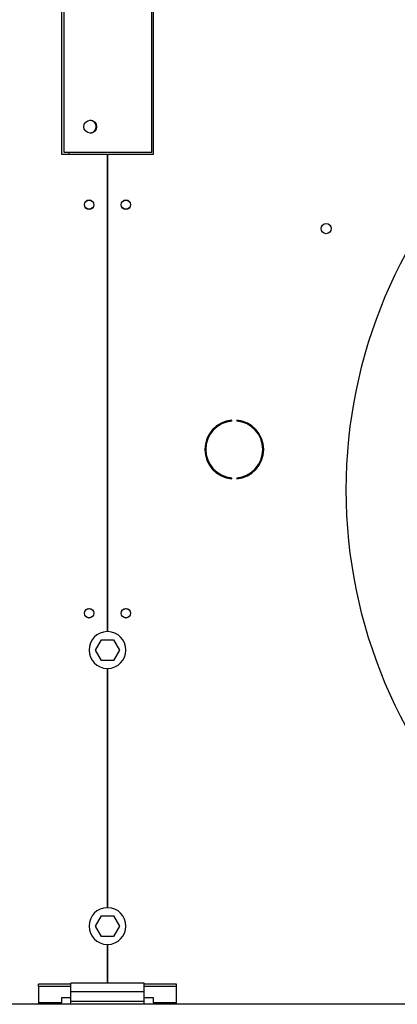
# Model space of a CAD drawing. Units: millimetres. Extents: x 5 to 414, y 3 to 291.
# Drawn here: x 215 to 229, y 224 to 260 of the extents above; entities that cross this region are included whole.
import ezdxf

# ---------------------------------------------------------------- set-up
doc = ezdxf.new("R2010")
doc.units = ezdxf.units.MM

msp = doc.modelspace()

# ---------------------------------------------------------------- linework, layer by layer
at = {"color": 7, "linetype": 'Continuous', "lineweight": 25}
for p, q in [((216.423, 263.133), (216.423, 255.166)), ((216.503, 263.2), (216.503, 255.233)), ((219.703, 255.233), (219.703, 263.2)), ((219.757, 255.166), (219.757, 263.133)), ((216.423, 255.166), (218.073, 255.166)), ((216.503, 255.233), (219.703, 255.233)), ((218.073, 255.166), (218.073, 237.866)), ((218.107, 237.866), (218.107, 255.166)), ((218.107, 255.166), (219.757, 255.166)), ((222.601, 245.496), (222.601, 245.529)), ((222.779, 245.529), (222.779, 245.496)), ((222.601, 243.403), (222.601, 243.437)), ((222.779, 243.437), (222.779, 243.403)), ((217.659, 237.2), (217.874, 237.573)), ((217.874, 237.573), (218.306, 237.573)), ((218.306, 237.573), (218.521, 237.2)), ((217.874, 236.826), (217.659, 237.2)), ((218.521, 237.2), (218.306, 236.826)), ((218.306, 236.826), (217.874, 236.826)), ((218.073, 236.533), (218.073, 227.866)), ((218.107, 227.866), (218.107, 236.533)), ((217.659, 227.2), (217.874, 227.573)), ((217.874, 227.573), (218.306, 227.573)), ((218.306, 227.573), (218.521, 227.2)), ((217.874, 226.826), (217.659, 227.2)), ((218.521, 227.2), (218.306, 226.826)), ((218.306, 226.826), (217.874, 226.826)), ((218.073, 226.533), (218.073, 225.133)), ((218.107, 225.133), (218.107, 226.533)), ((216.757, 225.097), (215.59, 225.097)), ((215.59, 225.011), (215.59, 225.097)), ((219.423, 225.133), (216.757, 225.133)), ((216.757, 224.813), (216.757, 225.133)), ((219.423, 224.813), (219.423, 225.133)), ((220.59, 225.097), (219.423, 225.097)), ((220.59, 225.011), (220.59, 225.097)), ((216.757, 225.011), (215.59, 225.011)), ((215.59, 225.011), (215.59, 224.419)), ((219.423, 224.813), (216.757, 224.813)), ((216.757, 224.466), (216.757, 224.813)), ((220.59, 225.011), (219.423, 225.011)), ((219.423, 224.466), (219.423, 224.813)), ((220.59, 224.419), (220.59, 225.011)), ((297.423, 224.366), (32.09, 224.366)), ((216.423, 224.419), (215.59, 224.419)), ((215.59, 224.419), (215.59, 224.366)), ((216.757, 224.603), (216.423, 224.603)), ((216.423, 224.603), (216.423, 224.419)), ((216.423, 224.366), (216.423, 224.419)), ((219.423, 224.466), (216.757, 224.466)), ((216.757, 224.366), (216.757, 224.466)), ((219.757, 224.603), (219.423, 224.603)), ((219.423, 224.366), (219.423, 224.466)), ((219.757, 224.419), (219.757, 224.603)), ((220.59, 224.419), (219.757, 224.419)), ((219.757, 224.419), (219.757, 224.366)), ((220.59, 224.366), (220.59, 224.419))]:
    msp.add_line(p, q, dxfattribs=at)
at = {"color": 8, "linetype": 'Continuous', "lineweight": 25}
msp.add_line((216.69, 255.233), (216.69, 255.166), dxfattribs=at)
at = {"color": 7, "linetype": 'Continuous', "lineweight": 25}
for centre, radius in [((244.757, 243), 18.003), ((217.463, 256.16), 0.233), ((217.423, 253.333), 0.173), ((217.423, 253.333), 0.167), ((218.757, 253.333), 0.173), ((218.757, 253.333), 0.167), ((226.023, 252.466), 0.183), ((217.423, 238.533), 0.173), ((217.423, 238.533), 0.167), ((218.757, 238.533), 0.173), ((218.757, 238.533), 0.167)]:
    msp.add_circle(centre, radius, dxfattribs=at)
for centre, radius, start, end in [((217.45, 256.16), 0.233, 271.6372, 88.3628), ((222.69, 244.466), 1.067, 94.7802, 265.2198), ((222.69, 244.466), 1.033, 94.9342, 265.0658), ((222.69, 244.466), 1.067, 274.7802, 85.2198), ((222.69, 244.466), 1.033, 274.9342, 85.0658), ((218.09, 237.2), 0.667, 91.4325, 268.5675), ((218.09, 237.2), 0.667, 271.4325, 88.5675), ((218.09, 227.2), 0.667, 91.4325, 268.5675), ((218.09, 227.2), 0.667, 271.4325, 88.5675)]:
    msp.add_arc(centre, radius, start, end, dxfattribs=at)

doc.saveas('drawing.dxf')
